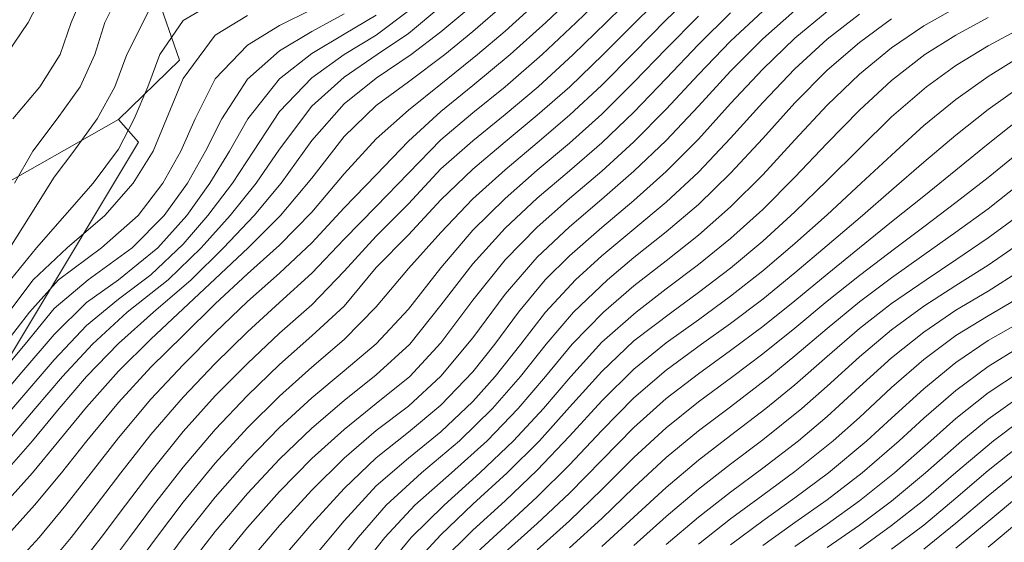
# Model space of a CAD drawing. Extents: x 3552413 to 3555542, y 5439608 to 5443594.
# Drawn here: x 3553168 to 3553198, y 5441793 to 5441809 of the extents above; entities that cross this region are included whole.
import ezdxf

# ---------------------------------------------------------------- set-up
doc = ezdxf.new("R2010")
doc.units = 0
doc.layers.add('10-kataster-ALK_FLURSTUECKSGRENZE', color=5, linetype='Continuous')
doc.layers.add('10-kataster-TOP_HOEHENLINIEN_3D', color=7, linetype='Continuous')

msp = doc.modelspace()

# ---------------------------------------------------------------- linework, layer by layer
at = {"layer": '10-kataster-ALK_FLURSTUECKSGRENZE', "linetype": 'Continuous', "lineweight": 9, "flags": 128}
for points in [[(3553114.22, 5441753.16), (3553134.45, 5441770.42), (3553140.59, 5441779.9), (3553162.89, 5441801.38), (3553171, 5441805.98), (3553172.89, 5441807.83), (3553172.16, 5441809.95), (3553184.49, 5441819.56), (3553182.14, 5441821.26), (3553185.99, 5441831.25), (3553189.57, 5441840.52), (3553191.32, 5441843.76)], [(3553217.66, 5441843.87), (3553196.61, 5441831.05), (3553185.05, 5441823.15), (3553184.49, 5441819.56), (3553172.16, 5441809.95), (3553172.89, 5441807.83), (3553171, 5441805.98), (3553171.62, 5441805.28), (3553152.18, 5441772.87), (3553115.96, 5441741.15)]]:
    msp.add_lwpolyline(points, dxfattribs=at)
msp.add_lwpolyline([(3553040.46, 5441705.31), (3553040.59, 5441702.04), (3553041.69, 5441700.31), (3553056.85, 5441709.49), (3553115.96, 5441741.15), (3553152.18, 5441772.87), (3553171.62, 5441805.28), (3553171, 5441805.98), (3553162.89, 5441801.38), (3553140.59, 5441779.9), (3553134.45, 5441770.42), (3553114.22, 5441753.16), (3553109.67, 5441746.92), (3553091.73, 5441733.67), (3553062.19, 5441720.37), (3553040.46, 5441705.31)], close=True, dxfattribs=at)
at = {"layer": '10-kataster-TOP_HOEHENLINIEN_3D', "color": 7, "linetype": 'Continuous', "lineweight": 5}
for points in [[(3553169, 5441810.558, 310), (3553168.187, 5441809, 310), (3553167.517, 5441808, 310)], [(3553170, 5441810.109, 310.5), (3553169.531, 5441809, 310.5), (3553169.188, 5441808, 310.5), (3553168.557, 5441807, 310.5), (3553167.715, 5441806, 310.5)], [(3553189, 5441810.041, 319), (3553188, 5441809.08, 319), (3553187, 5441808.056, 319), (3553186, 5441807.045, 319), (3553185, 5441806.116, 319), (3553184, 5441805.26, 319), (3553183, 5441804.421, 319), (3553182, 5441803.516, 319), (3553181, 5441802.468, 319), (3553180, 5441801.354, 319), (3553179, 5441800.164, 319), (3553178, 5441799.15, 319), (3553177, 5441798.287, 319), (3553176, 5441797.388, 319), (3553175, 5441796.402, 319), (3553174, 5441795.306, 319), (3553173, 5441794.09, 319), (3553172.175, 5441793, 319), (3553171.441, 5441792, 319), (3553170.696, 5441791, 319), (3553170, 5441790.131, 319), (3553169, 5441789.047, 319), (3553168, 5441788.086, 319), (3553167, 5441787.141, 319)], [(3553188.056, 5441810, 318.5), (3553187.037, 5441809, 318.5), (3553186.045, 5441808, 318.5), (3553185.008, 5441807, 318.5), (3553184, 5441806.116, 318.5), (3553183, 5441805.286, 318.5), (3553182, 5441804.435, 318.5), (3553181, 5441803.489, 318.5), (3553180, 5441802.398, 318.5), (3553179, 5441801.379, 318.5), (3553178, 5441800.18, 318.5), (3553177, 5441799.262, 318.5), (3553176, 5441798.367, 318.5), (3553175, 5441797.41, 318.5), (3553174, 5441796.355, 318.5), (3553173, 5441795.185, 318.5), (3553172.08, 5441794, 318.5), (3553171.334, 5441793, 318.5), (3553170.59, 5441792, 318.5), (3553169.806, 5441791, 318.5), (3553169, 5441790.08, 318.5), (3553168, 5441789.085, 318.5), (3553167, 5441788.154, 318.5)], [(3553187.153, 5441810, 318), (3553186.134, 5441809, 318), (3553185.112, 5441808, 318), (3553184.022, 5441807, 318), (3553183, 5441806.142, 318), (3553182, 5441805.321, 318), (3553181, 5441804.445, 318), (3553180, 5441803.361, 318), (3553179, 5441802.362, 318), (3553178, 5441801.275, 318), (3553177, 5441800.225, 318), (3553176, 5441799.345, 318), (3553175, 5441798.405, 318), (3553174, 5441797.397, 318), (3553173, 5441796.284, 318), (3553172, 5441795.039, 318), (3553171.211, 5441794, 318), (3553170.461, 5441793, 318), (3553169.684, 5441792, 318), (3553169, 5441791.177, 318), (3553168, 5441790.124, 318), (3553167, 5441789.184, 318)], [(3553186.241, 5441810, 317.5), (3553185.211, 5441809, 317.5), (3553184.149, 5441808, 317.5), (3553183.004, 5441807, 317.5), (3553182, 5441806.185, 317.5), (3553181, 5441805.355, 317.5), (3553180, 5441804.32, 317.5), (3553179, 5441803.283, 317.5), (3553178, 5441802.268, 317.5), (3553177, 5441801.203, 317.5), (3553176, 5441800.294, 317.5), (3553175, 5441799.389, 317.5), (3553174, 5441798.402, 317.5), (3553173, 5441797.357, 317.5), (3553172, 5441796.193, 317.5), (3553171.068, 5441795, 317.5), (3553170.308, 5441794, 317.5), (3553169.53, 5441793, 317.5), (3553168.698, 5441792, 317.5), (3553168, 5441791.237, 317.5), (3553167, 5441790.25, 317.5)], [(3553171.071, 5441810, 311), (3553170.571, 5441809, 311), (3553170.26, 5441808, 311), (3553169.807, 5441807, 311), (3553169.095, 5441806, 311), (3553168.332, 5441805, 311), (3553167.765, 5441804, 311)], [(3553183, 5441809.581, 316), (3553182, 5441808.714, 316), (3553181.125, 5441808, 316), (3553180, 5441807.151, 316), (3553179, 5441806.421, 316), (3553178, 5441805.45, 316), (3553177, 5441804.159, 316), (3553176.028, 5441803, 316), (3553175.021, 5441802, 316), (3553174, 5441801.033, 316), (3553173, 5441800.096, 316), (3553172, 5441799.161, 316), (3553171, 5441798.166, 316), (3553170, 5441797.047, 316), (3553169.149, 5441796, 316), (3553168.324, 5441795, 316), (3553167.426, 5441794, 316)], [(3553182, 5441809.537, 315.5), (3553181, 5441808.705, 315.5), (3553180.085, 5441808, 315.5), (3553179, 5441807.269, 315.5), (3553178, 5441806.471, 315.5), (3553177, 5441805.326, 315.5), (3553176.049, 5441804, 315.5), (3553175.205, 5441803, 315.5), (3553174.261, 5441802, 315.5), (3553173.25, 5441801, 315.5), (3553172.079, 5441800, 315.5), (3553171, 5441799.026, 315.5), (3553170.007, 5441798, 315.5), (3553169.155, 5441797, 315.5), (3553168.331, 5441796, 315.5), (3553167.458, 5441795, 315.5)], [(3553184, 5441809.632, 316.5), (3553183, 5441808.727, 316.5), (3553182.148, 5441808, 316.5), (3553181, 5441807.076, 316.5), (3553180, 5441806.271, 316.5), (3553179, 5441805.38, 316.5), (3553178, 5441804.29, 316.5), (3553177, 5441803.107, 316.5), (3553176, 5441802.082, 316.5), (3553175, 5441801.187, 316.5), (3553174, 5441800.257, 316.5), (3553173, 5441799.272, 316.5), (3553172, 5441798.283, 316.5), (3553171, 5441797.194, 316.5), (3553170.016, 5441796, 316.5), (3553169.229, 5441795, 316.5), (3553168.393, 5441794, 316.5), (3553167.489, 5441793, 316.5)], [(3553181, 5441809.494, 315), (3553180, 5441808.653, 315), (3553179.023, 5441808, 315), (3553178, 5441807.296, 315), (3553177, 5441806.395, 315), (3553176, 5441805.06, 315), (3553175.266, 5441804, 315), (3553174.465, 5441803, 315), (3553173.566, 5441802, 315), (3553172.538, 5441801, 315), (3553171.268, 5441800, 315), (3553170.186, 5441799, 315), (3553169.256, 5441798, 315), (3553168.41, 5441797, 315), (3553167.558, 5441796, 315)], [(3553172, 5441809.48, 311.5), (3553171.253, 5441808, 311.5), (3553170.887, 5441807, 311.5), (3553170.335, 5441806, 311.5), (3553169.607, 5441805, 311.5), (3553169, 5441804.195, 311.5), (3553168.25, 5441803, 311.5), (3553167.62, 5441802, 311.5)], [(3553185, 5441809.689, 317), (3553184.268, 5441809, 317), (3553183.159, 5441808, 317), (3553182, 5441807.034, 317), (3553181, 5441806.229, 317), (3553180, 5441805.307, 317), (3553179, 5441804.265, 317), (3553178, 5441803.233, 317), (3553177, 5441802.153, 317), (3553176, 5441801.203, 317), (3553175, 5441800.332, 317), (3553174, 5441799.364, 317), (3553173, 5441798.359, 317), (3553172, 5441797.291, 317), (3553171, 5441796.096, 317), (3553170.151, 5441795, 317), (3553169.365, 5441794, 317), (3553168.532, 5441793, 317), (3553167.622, 5441792, 317)], [(3553174, 5441809.636, 312), (3553173, 5441809.053, 312), (3553172.284, 5441808, 312), (3553171.907, 5441807, 312), (3553171.485, 5441806, 312), (3553171, 5441805.063, 312), (3553170.207, 5441804, 312), (3553169.328, 5441803, 312), (3553168.449, 5441802, 312), (3553167.639, 5441801, 312)], [(3553197, 5441809.455, 323), (3553196, 5441808.896, 323), (3553195, 5441808.211, 323), (3553194, 5441807.389, 323), (3553193, 5441806.423, 323), (3553192, 5441805.346, 323), (3553191, 5441804.264, 323), (3553190, 5441803.27, 323), (3553189, 5441802.391, 323), (3553188, 5441801.593, 323), (3553187, 5441800.813, 323), (3553186.052, 5441800, 323), (3553185.087, 5441799, 323), (3553184.257, 5441798, 323), (3553183.408, 5441797, 323), (3553182.441, 5441796, 323), (3553181.338, 5441795, 323), (3553180.2, 5441794, 323), (3553179.27, 5441793, 323), (3553178.483, 5441792, 323)], [(3553180, 5441809.355, 314.5), (3553179, 5441808.607, 314.5), (3553178, 5441808.005, 314.5), (3553177, 5441807.274, 314.5), (3553176, 5441806.227, 314.5), (3553175.191, 5441805, 314.5), (3553174.533, 5441804, 314.5), (3553173.773, 5441803, 314.5), (3553173, 5441802.108, 314.5), (3553172, 5441801.155, 314.5), (3553171, 5441800.403, 314.5), (3553170, 5441799.581, 314.5), (3553169, 5441798.511, 314.5), (3553168, 5441797.349, 314.5), (3553167, 5441796.195, 314.5)], [(3553189, 5441809.194, 319.5), (3553188, 5441808.182, 319.5), (3553187, 5441807.141, 319.5), (3553186, 5441806.149, 319.5), (3553185, 5441805.249, 319.5), (3553184, 5441804.404, 319.5), (3553183, 5441803.532, 319.5), (3553182, 5441802.543, 319.5), (3553181, 5441801.372, 319.5), (3553180, 5441800.091, 319.5), (3553179, 5441799.016, 319.5), (3553178, 5441798.173, 319.5), (3553177, 5441797.331, 319.5), (3553176, 5441796.413, 319.5), (3553175, 5441795.391, 319.5), (3553174, 5441794.253, 319.5), (3553173.002, 5441793, 319.5), (3553172.265, 5441792, 319.5), (3553171.541, 5441791, 319.5), (3553170.78, 5441790, 319.5), (3553170, 5441789.076, 319.5), (3553169, 5441788.055, 319.5), (3553168, 5441787.109, 319.5), (3553167, 5441786.131, 319.5)], [(3553179, 5441809.225, 314), (3553178, 5441808.631, 314), (3553177, 5441808.033, 314), (3553176, 5441807.245, 314), (3553175.015, 5441806, 314), (3553174.445, 5441805, 314), (3553173.829, 5441804, 314), (3553173.12, 5441803, 314), (3553172.216, 5441802, 314), (3553171, 5441801.005, 314), (3553170, 5441800.298, 314), (3553169, 5441799.3, 314), (3553168, 5441798.137, 314), (3553167.034, 5441797, 314)], [(3553178, 5441809.261, 313.5), (3553177, 5441808.712, 313.5), (3553176, 5441808.116, 313.5), (3553175, 5441807.234, 313.5), (3553174.204, 5441806, 313.5), (3553173.699, 5441805, 313.5), (3553173.142, 5441804, 313.5), (3553172.418, 5441803, 313.5), (3553171.421, 5441802, 313.5), (3553170.053, 5441801, 313.5), (3553169, 5441800.106, 313.5), (3553168.099, 5441799, 313.5), (3553167.252, 5441798, 313.5)], [(3553177, 5441809.399, 313), (3553176, 5441808.898, 313), (3553175, 5441808.296, 313), (3553174, 5441807.248, 313), (3553173.374, 5441806, 313), (3553172.936, 5441805, 313), (3553172.376, 5441804, 313), (3553171.612, 5441803, 313), (3553170.468, 5441802, 313), (3553169.134, 5441801, 313), (3553168.23, 5441800, 313), (3553167.468, 5441799, 313)], [(3553175, 5441809.212, 312.5), (3553174, 5441808.602, 312.5), (3553173, 5441807.255, 312.5), (3553172.486, 5441806, 312.5), (3553172.068, 5441805, 312.5), (3553171.449, 5441804, 312.5), (3553170.571, 5441803, 312.5), (3553169.404, 5441802, 312.5), (3553168.347, 5441801, 312.5), (3553167.589, 5441800, 312.5)], [(3553190, 5441809.291, 320), (3553189, 5441808.308, 320), (3553188, 5441807.256, 320), (3553187, 5441806.212, 320), (3553186, 5441805.258, 320), (3553185, 5441804.389, 320), (3553184, 5441803.535, 320), (3553183, 5441802.603, 320), (3553182, 5441801.498, 320), (3553181, 5441800.212, 320), (3553180.046, 5441799, 320), (3553179, 5441798.046, 320), (3553178, 5441797.25, 320), (3553177, 5441796.393, 320), (3553176, 5441795.434, 320), (3553175, 5441794.364, 320), (3553174, 5441793.185, 320), (3553173.087, 5441792, 320)], [(3553191, 5441809.351, 320.5), (3553190, 5441808.416, 320.5), (3553189, 5441807.378, 320.5), (3553188, 5441806.303, 320.5), (3553187, 5441805.288, 320.5), (3553186, 5441804.377, 320.5), (3553185, 5441803.526, 320.5), (3553184, 5441802.64, 320.5), (3553183, 5441801.619, 320.5), (3553182, 5441800.368, 320.5), (3553181, 5441799.04, 320.5), (3553180.046, 5441798, 320.5), (3553179, 5441797.163, 320.5), (3553178, 5441796.356, 320.5), (3553177, 5441795.451, 320.5), (3553176, 5441794.428, 320.5), (3553175, 5441793.305, 320.5), (3553174, 5441792.078, 320.5)], [(3553192, 5441809.372, 321), (3553191, 5441808.486, 321), (3553190, 5441807.482, 321), (3553189, 5441806.397, 321), (3553188, 5441805.333, 321), (3553187, 5441804.372, 321), (3553186, 5441803.502, 321), (3553185, 5441802.649, 321), (3553184, 5441801.706, 321), (3553183, 5441800.56, 321), (3553182, 5441799.195, 321), (3553181, 5441798.006, 321), (3553180, 5441797.081, 321), (3553179, 5441796.317, 321), (3553178, 5441795.458, 321), (3553177, 5441794.47, 321), (3553176, 5441793.37, 321), (3553175, 5441792.195, 321)], [(3553193, 5441809.341, 321.5), (3553192, 5441808.509, 321.5), (3553191, 5441807.547, 321.5), (3553190, 5441806.475, 321.5), (3553189, 5441805.376, 321.5), (3553188, 5441804.364, 321.5), (3553187, 5441803.468, 321.5), (3553186, 5441802.626, 321.5), (3553185, 5441801.751, 321.5), (3553184.249, 5441801, 321.5), (3553183.414, 5441800, 321.5), (3553182.685, 5441799, 321.5), (3553182, 5441798.147, 321.5), (3553181, 5441797.106, 321.5), (3553180, 5441796.265, 321.5), (3553179, 5441795.474, 321.5), (3553178, 5441794.52, 321.5), (3553177, 5441793.417, 321.5), (3553176, 5441792.254, 321.5)], [(3553194, 5441809.255, 322), (3553193, 5441808.475, 322), (3553192, 5441807.56, 322), (3553191, 5441806.513, 322), (3553190, 5441805.404, 322), (3553189, 5441804.346, 322), (3553188, 5441803.412, 322), (3553187, 5441802.574, 322), (3553186, 5441801.743, 322), (3553185.183, 5441801, 322), (3553184.259, 5441800, 322), (3553183.486, 5441799, 322), (3553182.694, 5441798, 322), (3553182, 5441797.226, 322), (3553181, 5441796.278, 322), (3553180, 5441795.462, 322), (3553179, 5441794.6, 322), (3553178, 5441793.511, 322), (3553177, 5441792.313, 322)], [(3553198, 5441809.151, 323.5), (3553197, 5441808.601, 323.5), (3553196.032, 5441808, 323.5), (3553195, 5441807.198, 323.5), (3553194, 5441806.275, 323.5), (3553193, 5441805.242, 323.5), (3553192, 5441804.187, 323.5), (3553191, 5441803.189, 323.5), (3553190, 5441802.289, 323.5), (3553189, 5441801.48, 323.5), (3553188, 5441800.723, 323.5), (3553187.066, 5441800, 323.5), (3553186, 5441799.061, 323.5), (3553185.04, 5441798, 323.5), (3553184.189, 5441797, 323.5), (3553183.265, 5441796, 323.5), (3553182.212, 5441795, 323.5), (3553181.104, 5441794, 323.5), (3553180.08, 5441793, 323.5), (3553179.268, 5441792, 323.5)], [(3553195, 5441809.111, 322.5), (3553194, 5441808.378, 322.5), (3553193, 5441807.511, 322.5), (3553192, 5441806.499, 322.5), (3553191, 5441805.396, 322.5), (3553190, 5441804.315, 322.5), (3553189, 5441803.345, 322.5), (3553188, 5441802.489, 322.5), (3553187, 5441801.69, 322.5), (3553186.176, 5441801, 322.5), (3553185.125, 5441800, 322.5), (3553184.279, 5441799, 322.5), (3553183.481, 5441798, 322.5), (3553182.611, 5441797, 322.5), (3553181.583, 5441796, 322.5), (3553180.407, 5441795, 322.5), (3553179.304, 5441794, 322.5), (3553178.437, 5441793, 322.5), (3553177.641, 5441792, 322.5)], [(3553199, 5441808.812, 324), (3553198, 5441808.276, 324), (3553197, 5441807.657, 324), (3553196.083, 5441807, 324), (3553195, 5441806.06, 324), (3553194, 5441805.086, 324), (3553193, 5441804.083, 324), (3553192, 5441803.109, 324), (3553191, 5441802.199, 324), (3553190, 5441801.368, 324), (3553189, 5441800.606, 324), (3553188.173, 5441800, 324), (3553187, 5441799.103, 324), (3553186, 5441798.151, 324), (3553185, 5441797.04, 324), (3553184.069, 5441796, 324), (3553183.066, 5441795, 324), (3553182, 5441794.028, 324), (3553181, 5441793.081, 324), (3553180.008, 5441792, 324)], [(3553199.092, 5441808, 324.5), (3553198, 5441807.322, 324.5), (3553197, 5441806.608, 324.5), (3553196, 5441805.792, 324.5), (3553195.13, 5441805, 324.5), (3553194.057, 5441804, 324.5), (3553193, 5441803.021, 324.5), (3553192, 5441802.128, 324.5), (3553191, 5441801.279, 324.5), (3553190, 5441800.491, 324.5), (3553189, 5441799.76, 324.5), (3553188, 5441799.048, 324.5), (3553187, 5441798.227, 324.5), (3553186, 5441797.239, 324.5), (3553185, 5441796.14, 324.5), (3553184, 5441795.086, 324.5), (3553183, 5441794.14, 324.5), (3553182, 5441793.226, 324.5), (3553181, 5441792.238, 324.5)], [(3553199, 5441807.009, 325), (3553198, 5441806.291, 325), (3553197, 5441805.498, 325), (3553196, 5441804.653, 325), (3553195, 5441803.788, 325), (3553194.097, 5441803, 325), (3553193, 5441802.065, 325), (3553192, 5441801.215, 325), (3553191, 5441800.405, 325), (3553190, 5441799.643, 325), (3553189.094, 5441799, 325), (3553188, 5441798.191, 325), (3553187, 5441797.333, 325), (3553186, 5441796.322, 325), (3553185, 5441795.254, 325), (3553184, 5441794.255, 325), (3553183, 5441793.339, 325), (3553182, 5441792.414, 325)], [(3553199, 5441806.02, 325.5), (3553198, 5441805.223, 325.5), (3553197, 5441804.406, 325.5), (3553196, 5441803.6, 325.5), (3553195, 5441802.803, 325.5), (3553194.005, 5441802, 325.5), (3553193, 5441801.177, 325.5), (3553192, 5441800.353, 325.5), (3553191, 5441799.553, 325.5), (3553190, 5441798.803, 325.5), (3553189, 5441798.083, 325.5), (3553188, 5441797.31, 325.5), (3553187, 5441796.418, 325.5), (3553186, 5441795.399, 325.5), (3553185, 5441794.375, 325.5), (3553184, 5441793.432, 325.5), (3553183, 5441792.535, 325.5)], [(3553199, 5441805, 326), (3553198, 5441804.178, 326), (3553197, 5441803.4, 326), (3553196, 5441802.651, 326), (3553195.135, 5441802, 326), (3553194, 5441801.131, 326), (3553193, 5441800.334, 326), (3553192, 5441799.504, 326), (3553191, 5441798.698, 326), (3553190.074, 5441798, 326), (3553189, 5441797.206, 326), (3553188, 5441796.405, 326), (3553187, 5441795.485, 326), (3553186, 5441794.482, 326), (3553185, 5441793.513, 326), (3553184, 5441792.616, 326)], [(3553199.002, 5441804, 326.5), (3553198, 5441803.205, 326.5), (3553197, 5441802.482, 326.5), (3553196, 5441801.779, 326.5), (3553195, 5441801.061, 326.5), (3553194, 5441800.313, 326.5), (3553193, 5441799.492, 326.5), (3553192, 5441798.638, 326.5), (3553191.221, 5441798, 326.5), (3553190, 5441797.06, 326.5), (3553189, 5441796.309, 326.5), (3553188, 5441795.479, 326.5), (3553187, 5441794.548, 326.5), (3553186, 5441793.582, 326.5), (3553185, 5441792.672, 326.5)], [(3553199, 5441803.046, 327), (3553198, 5441802.306, 327), (3553197, 5441801.627, 327), (3553196.071, 5441801, 327), (3553195, 5441800.267, 327), (3553194, 5441799.484, 327), (3553193, 5441798.615, 327), (3553192, 5441797.737, 327), (3553191.097, 5441797, 327), (3553190, 5441796.168, 327), (3553189, 5441795.398, 327), (3553188, 5441794.552, 327), (3553187, 5441793.629, 327), (3553186, 5441792.713, 327)], [(3553199, 5441802.147, 327.5), (3553198, 5441801.458, 327.5), (3553197, 5441800.82, 327.5), (3553196, 5441800.184, 327.5), (3553195, 5441799.451, 327.5), (3553194, 5441798.608, 327.5), (3553193, 5441797.693, 327.5), (3553192.214, 5441797, 327.5), (3553191, 5441796.027, 327.5), (3553190, 5441795.278, 327.5), (3553189, 5441794.496, 327.5), (3553188, 5441793.647, 327.5), (3553187, 5441792.75, 327.5)], [(3553199, 5441801.29, 328), (3553198, 5441800.654, 328), (3553197, 5441800.055, 328), (3553196, 5441799.38, 328), (3553195, 5441798.582, 328), (3553194, 5441797.674, 328), (3553193, 5441796.756, 328), (3553192.109, 5441796, 328), (3553191, 5441795.152, 328), (3553190, 5441794.409, 328), (3553189, 5441793.623, 328), (3553188, 5441792.777, 328)], [(3553199, 5441800.47, 328.5), (3553198, 5441799.883, 328.5), (3553197, 5441799.267, 328.5), (3553196, 5441798.523, 328.5), (3553195, 5441797.653, 328.5), (3553194, 5441796.725, 328.5), (3553193.188, 5441796, 328.5), (3553192, 5441795.045, 328.5), (3553191, 5441794.315, 328.5), (3553190, 5441793.573, 328.5), (3553189, 5441792.785, 328.5)], [(3553199, 5441799.685, 329), (3553198, 5441799.117, 329), (3553197, 5441798.432, 329), (3553196, 5441797.618, 329), (3553195, 5441796.708, 329), (3553194.227, 5441796, 329), (3553193.038, 5441795, 329), (3553192, 5441794.233, 329), (3553191, 5441793.516, 329), (3553190, 5441792.769, 329)], [(3553199, 5441798.926, 329.5), (3553198, 5441798.308, 329.5), (3553197, 5441797.565, 329.5), (3553196, 5441796.703, 329.5), (3553195.235, 5441796, 329.5), (3553194.084, 5441795, 329.5), (3553193, 5441794.169, 329.5), (3553192, 5441793.459, 329.5), (3553191, 5441792.746, 329.5)], [(3553199, 5441798.157, 330), (3553198, 5441797.491, 330), (3553197, 5441796.695, 330), (3553196.217, 5441796, 330), (3553195.087, 5441795, 330), (3553194, 5441794.131, 330), (3553193, 5441793.411, 330), (3553192, 5441792.714, 330)], [(3553199, 5441797.391, 330.5), (3553198, 5441796.677, 330.5), (3553197.184, 5441796, 330.5), (3553196.056, 5441795, 330.5), (3553195, 5441794.122, 330.5), (3553194, 5441793.376, 330.5), (3553193, 5441792.681, 330.5)], [(3553199, 5441796.63, 331), (3553198.161, 5441796, 331), (3553197, 5441795.013, 331), (3553196, 5441794.152, 331), (3553195, 5441793.366, 331), (3553194, 5441792.648, 331)], [(3553199, 5441795.872, 331.5), (3553198, 5441795.078, 331.5), (3553197, 5441794.218, 331.5), (3553196, 5441793.384, 331.5), (3553195, 5441792.633, 331.5)], [(3553199, 5441795.112, 332), (3553198, 5441794.291, 332), (3553197, 5441793.436, 332), (3553196, 5441792.634, 332)], [(3553199, 5441794.334, 332.5), (3553198, 5441793.498, 332.5), (3553197, 5441792.66, 332.5)], [(3553199, 5441793.53, 333), (3553198, 5441792.691, 333)]]:
    msp.add_polyline3d(points, dxfattribs=at)

doc.saveas('drawing.dxf')
